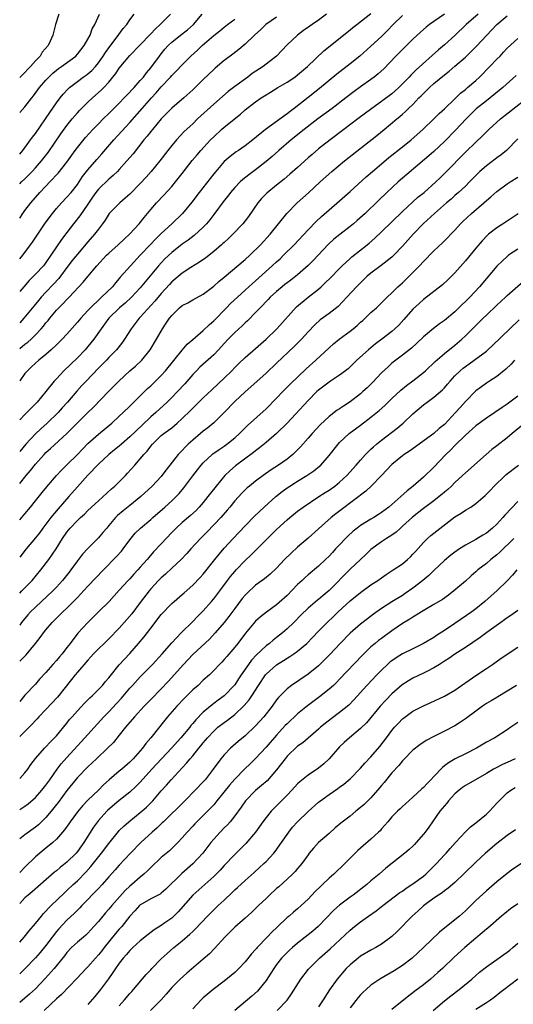
# Model space of a CAD drawing. Units: inches. Extents: x 2628000 to 2631000, y 1509000 to 1512000.
# Drawn here: x 2628000 to 2628094, y 1510000 to 1510188 of the extents above; entities that cross this region are included whole.
import ezdxf

# ---------------------------------------------------------------- set-up
doc = ezdxf.new("R2010")
doc.units = ezdxf.units.IN
doc.header["$MEASUREMENT"] = 0
doc.layers.add('LD26281509_2ft', color=80, linetype='Continuous')

msp = doc.modelspace()

# ---------------------------------------------------------------- linework, layer by layer
at = {"layer": 'LD26281509_2ft'}
for points, elevation in [([(2628000, 1510125.26), (2628001, 1510126.03), (2628001.56, 1510126.44), (2628002.17, 1510127), (2628003, 1510127.83), (2628004.08, 1510129), (2628004.51, 1510129.49), (2628005, 1510130.12), (2628005.41, 1510130.59), (2628005.73, 1510131), (2628007, 1510132.51), (2628007.45, 1510133), (2628008.23, 1510133.77), (2628009, 1510134.59), (2628009.42, 1510135), (2628012.11, 1510137.89), (2628013, 1510138.97), (2628014.74, 1510141), (2628016.57, 1510143), (2628017, 1510143.41), (2628018.79, 1510145), (2628019.92, 1510146.08), (2628021, 1510147.07), (2628022.77, 1510149), (2628023.76, 1510150.24), (2628025, 1510151.72), (2628026.12, 1510153), (2628027.51, 1510154.49), (2628029, 1510156.15), (2628029.72, 1510157), (2628031, 1510158.62), (2628032.91, 1510161.09), (2628033.83, 1510162.17), (2628034.55, 1510163), (2628036.4, 1510165), (2628037, 1510165.62), (2628038.49, 1510167), (2628039, 1510167.45), (2628042.09, 1510169.91), (2628043, 1510170.72), (2628045, 1510172.28), (2628046.05, 1510173), (2628047, 1510173.63), (2628047.86, 1510174.14), (2628049.25, 1510175), (2628051, 1510176.02), (2628052.45, 1510177), (2628053, 1510177.4), (2628054.9, 1510179), (2628058.02, 1510181.98), (2628063, 1510185.97), (2628063.55, 1510186.45), (2628064.29, 1510187), (2628067, 1510189.13)], 9890), ([(2628000, 1510162.31), (2628000.59, 1510163), (2628002.07, 1510165), (2628002.46, 1510165.54), (2628003, 1510166.21), (2628004.94, 1510169), (2628005.74, 1510170.26), (2628007, 1510172.08), (2628007.7, 1510173), (2628008.28, 1510173.72), (2628009.25, 1510174.75), (2628009.52, 1510175), (2628011, 1510176.15), (2628012.13, 1510177), (2628012.65, 1510177.35), (2628013, 1510177.63), (2628013.74, 1510178.26), (2628014.43, 1510179), (2628015, 1510179.69), (2628015.94, 1510181), (2628016.35, 1510181.65), (2628017.18, 1510182.82), (2628018.38, 1510184.38), (2628019.75, 1510186.25), (2628020.41, 1510187), (2628021, 1510187.9), (2628021.85, 1510189)], 9878), ([(2628000, 1510170.26), (2628001, 1510171.32), (2628002.29, 1510173), (2628002.61, 1510173.39), (2628003.81, 1510175), (2628005, 1510176.39), (2628005.56, 1510177), (2628006.3, 1510177.7), (2628007, 1510178.29), (2628007.4, 1510178.6), (2628007.98, 1510179), (2628010.68, 1510181), (2628011, 1510181.34), (2628012.31, 1510183), (2628013, 1510184.23), (2628013.42, 1510185), (2628013.84, 1510186.16), (2628014.32, 1510187), (2628015.22, 1510189)], 9876), ([(2628007.47, 1510189), (2628006.81, 1510187), (2628006.33, 1510185), (2628005.82, 1510183.82), (2628005.42, 1510183), (2628004.29, 1510181.71), (2628003.89, 1510181), (2628003, 1510180.07), (2628002.07, 1510179), (2628001.53, 1510178.47), (2628001, 1510177.88), (2628000, 1510176.88)], 9874), ([(2628087.44, 1510189), (2628085.17, 1510187), (2628083, 1510184.94), (2628081, 1510183.12), (2628079.85, 1510182.15), (2628075.62, 1510178.38), (2628075, 1510177.75), (2628074.62, 1510177.38), (2628074.28, 1510177), (2628072.33, 1510175), (2628071.64, 1510174.36), (2628071, 1510173.81), (2628069, 1510172.3), (2628067.17, 1510171), (2628064.46, 1510169), (2628061.8, 1510167), (2628059.2, 1510165), (2628057, 1510163.28), (2628055.76, 1510162.24), (2628055, 1510161.57), (2628053, 1510159.73), (2628051.55, 1510158.45), (2628050.46, 1510157.54), (2628049, 1510156.38), (2628047.14, 1510154.86), (2628046.14, 1510153.86), (2628045.4, 1510153), (2628043.62, 1510150.38), (2628043, 1510149.56), (2628042.54, 1510149), (2628040.64, 1510147), (2628039.81, 1510146.19), (2628039, 1510145.46), (2628038.77, 1510145.23), (2628038.51, 1510145), (2628037, 1510143.73), (2628035.48, 1510142.52), (2628034.31, 1510141.69), (2628032.65, 1510140.65), (2628031, 1510139.59), (2628029, 1510137.94), (2628028.54, 1510137.46), (2628027, 1510135.72), (2628025.77, 1510134.23), (2628023, 1510131.23), (2628022.77, 1510131), (2628022.02, 1510129.98), (2628021.27, 1510129), (2628020.01, 1510127), (2628019.59, 1510126.41), (2628018.72, 1510125.28), (2628018.48, 1510125), (2628017, 1510123.49), (2628016.54, 1510123), (2628015, 1510121.46), (2628012.65, 1510119), (2628011.85, 1510118.15), (2628010.91, 1510117.09), (2628009.14, 1510115), (2628008.11, 1510113.89), (2628007.32, 1510113), (2628005.25, 1510111), (2628004.06, 1510109.94), (2628003, 1510108.94), (2628001.18, 1510107), (2628000, 1510105.6)], 9896), ([(2628058.53, 1510189), (2628057, 1510187.81), (2628055.78, 1510187), (2628055.33, 1510186.67), (2628054.14, 1510185.86), (2628052.96, 1510185), (2628051, 1510183.11), (2628049, 1510180.99), (2628046.42, 1510179), (2628044.36, 1510177.64), (2628043.51, 1510177), (2628041, 1510175.17), (2628039.77, 1510174.23), (2628037, 1510171.82), (2628033.93, 1510169), (2628033, 1510168.1), (2628031.4, 1510166.6), (2628029.9, 1510165), (2628029, 1510163.94), (2628028.24, 1510163), (2628026.7, 1510161), (2628025.08, 1510159), (2628024.1, 1510157.9), (2628023, 1510156.72), (2628021, 1510154.69), (2628020.13, 1510153.87), (2628019.07, 1510153), (2628017.05, 1510150.95), (2628016.3, 1510149.7), (2628015.82, 1510149), (2628015, 1510147.97), (2628014.28, 1510147), (2628013, 1510145.57), (2628011, 1510143.24), (2628010, 1510142), (2628009, 1510140.68), (2628007.78, 1510139), (2628007.44, 1510138.56), (2628006.48, 1510137.52), (2628005, 1510135.99), (2628004.09, 1510135), (2628003.59, 1510134.41), (2628002.68, 1510133.32), (2628000.8, 1510131), (2628000, 1510130.13)], 9888), ([(2628000, 1510150.08), (2628000.59, 1510151), (2628001, 1510151.55), (2628002.11, 1510153), (2628003.86, 1510155), (2628005, 1510156.21), (2628005.78, 1510157), (2628007.34, 1510158.66), (2628009, 1510160.79), (2628010.59, 1510163), (2628011, 1510163.55), (2628012.56, 1510165.44), (2628013.97, 1510167), (2628015, 1510168.07), (2628015.92, 1510169), (2628017, 1510170.04), (2628019, 1510172.03), (2628019.94, 1510173), (2628020.44, 1510173.56), (2628021.81, 1510175), (2628023, 1510176.31), (2628023.59, 1510177), (2628024.19, 1510177.81), (2628025, 1510178.74), (2628026.66, 1510181), (2628027, 1510181.44), (2628027.71, 1510182.29), (2628028.32, 1510183), (2628029, 1510183.66), (2628030.69, 1510185), (2628032, 1510186), (2628033.16, 1510187), (2628034.83, 1510189)], 9882), ([(2628000, 1510156.62), (2628000.37, 1510157), (2628001, 1510157.6), (2628002.36, 1510159), (2628003, 1510159.69), (2628004.15, 1510161), (2628005.4, 1510162.6), (2628007.85, 1510166.15), (2628009, 1510167.76), (2628010, 1510169), (2628011, 1510170.16), (2628011.4, 1510170.6), (2628011.8, 1510171), (2628013, 1510172.19), (2628013.87, 1510173), (2628015.53, 1510174.47), (2628016.04, 1510175), (2628017, 1510176.04), (2628017.78, 1510177), (2628018.32, 1510177.68), (2628019, 1510178.71), (2628021, 1510181.13), (2628023, 1510183.14), (2628024.89, 1510185.11), (2628025, 1510185.21), (2628025.86, 1510186.14), (2628026.82, 1510187), (2628028.76, 1510189)], 9880), ([(2628081, 1510188.99), (2628079, 1510187.58), (2628078.14, 1510187), (2628077.5, 1510186.5), (2628076.44, 1510185.56), (2628075, 1510184.21), (2628073.8, 1510183), (2628073, 1510182.24), (2628071.74, 1510181), (2628069.42, 1510178.58), (2628068.39, 1510177.61), (2628067.61, 1510177), (2628067, 1510176.55), (2628065, 1510175.12), (2628063.78, 1510174.22), (2628062.21, 1510173), (2628059.59, 1510171), (2628056.88, 1510169), (2628054.23, 1510167), (2628051.75, 1510165), (2628049.44, 1510163), (2628048.14, 1510161.86), (2628047, 1510160.9), (2628045, 1510159.32), (2628043.67, 1510158.33), (2628042.54, 1510157.46), (2628042.03, 1510157), (2628041, 1510155.93), (2628040.22, 1510155), (2628039.71, 1510154.29), (2628039, 1510153.43), (2628037, 1510150.8), (2628036.24, 1510149.76), (2628035.6, 1510149), (2628035, 1510148.35), (2628033.25, 1510146.75), (2628032.12, 1510145.88), (2628031, 1510145.12), (2628029, 1510143.53), (2628027.7, 1510142.3), (2628027, 1510141.58), (2628026.48, 1510141), (2628023, 1510136.8), (2628021.3, 1510135), (2628020.1, 1510133.9), (2628019.06, 1510133), (2628017.01, 1510131), (2628016.16, 1510129.84), (2628015.51, 1510129), (2628014.11, 1510127), (2628013, 1510125.62), (2628012.46, 1510125), (2628011, 1510123.45), (2628008.45, 1510121), (2628007, 1510119.46), (2628006.58, 1510119), (2628004.98, 1510117), (2628003.34, 1510115), (2628001.39, 1510113), (2628001, 1510112.64), (2628000, 1510111.65)], 9894), ([(2628073, 1510188.73), (2628071.21, 1510187), (2628070.15, 1510185.85), (2628069, 1510184.71), (2628067, 1510182.9), (2628064.84, 1510181), (2628063, 1510179.5), (2628060.46, 1510177.54), (2628057.2, 1510174.8), (2628055, 1510173.06), (2628052.32, 1510171), (2628051.56, 1510170.44), (2628051, 1510169.99), (2628046.88, 1510167), (2628044.48, 1510165), (2628043, 1510163.85), (2628041.75, 1510163), (2628041.29, 1510162.71), (2628040.14, 1510161.86), (2628039, 1510160.88), (2628037.39, 1510159), (2628037, 1510158.52), (2628034.22, 1510155), (2628032.86, 1510153.14), (2628031.08, 1510151), (2628029, 1510149), (2628027, 1510147.13), (2628025.91, 1510146.09), (2628024.92, 1510145.08), (2628022.96, 1510143), (2628021.11, 1510141), (2628019.18, 1510138.82), (2628019, 1510138.59), (2628018.26, 1510137.74), (2628017.67, 1510137), (2628015.59, 1510135), (2628015.27, 1510134.73), (2628013.48, 1510133), (2628013, 1510132.46), (2628011.63, 1510131), (2628011, 1510130.23), (2628009, 1510127.99), (2628008.09, 1510127), (2628007.54, 1510126.46), (2628007, 1510125.96), (2628006, 1510125), (2628005, 1510124.11), (2628003.66, 1510123), (2628002.28, 1510121.72), (2628001.47, 1510121), (2628001, 1510120.44), (2628000, 1510119.08)], 9892), ([(2628000, 1510099.51), (2628001.21, 1510101), (2628002.04, 1510101.96), (2628003, 1510103.18), (2628004.64, 1510105), (2628005, 1510105.38), (2628005.86, 1510106.14), (2628009, 1510109), (2628011, 1510111.07), (2628013, 1510113.03), (2628014.01, 1510113.99), (2628017, 1510117.07), (2628017.96, 1510118.04), (2628018.89, 1510119), (2628021, 1510120.94), (2628022.11, 1510121.89), (2628023.28, 1510123), (2628024.89, 1510125), (2628026.1, 1510127), (2628027.22, 1510129), (2628027.96, 1510130.04), (2628028.57, 1510131), (2628029, 1510131.54), (2628030.5, 1510133), (2628031, 1510133.44), (2628032.04, 1510133.96), (2628033, 1510134.5), (2628035, 1510135.57), (2628037, 1510137.11), (2628037.99, 1510138.01), (2628039, 1510138.83), (2628043, 1510142.19), (2628043.89, 1510143), (2628045.92, 1510145), (2628047.8, 1510147), (2628050.92, 1510151), (2628052.93, 1510153), (2628054.03, 1510153.97), (2628055.07, 1510154.93), (2628057.28, 1510157), (2628059.52, 1510159), (2628061.96, 1510161), (2628068.13, 1510165.87), (2628069.53, 1510167), (2628071.93, 1510169), (2628072.53, 1510169.47), (2628073, 1510169.89), (2628073.6, 1510170.4), (2628074.18, 1510171), (2628075, 1510171.78), (2628076.15, 1510173), (2628076.58, 1510173.42), (2628077, 1510173.86), (2628078.16, 1510175), (2628079, 1510175.76), (2628081, 1510177.44), (2628081.9, 1510178.1), (2628083, 1510179.04), (2628085, 1510180.8), (2628087.15, 1510182.85), (2628091.01, 1510187), (2628093, 1510188.68)], 9898), ([(2628049, 1510188.4), (2628046.97, 1510187), (2628045.96, 1510186.04), (2628044.79, 1510185), (2628043, 1510183.26), (2628041.78, 1510182.22), (2628040.65, 1510181.35), (2628040.15, 1510181), (2628039, 1510180.13), (2628037.29, 1510178.71), (2628037, 1510178.45), (2628035, 1510176.52), (2628033.49, 1510175), (2628033, 1510174.54), (2628031.29, 1510173), (2628029, 1510171.05), (2628027, 1510169.02), (2628025.31, 1510167), (2628025, 1510166.62), (2628024.3, 1510165.7), (2628023.7, 1510165), (2628021.62, 1510162.38), (2628020.45, 1510161), (2628019, 1510159.39), (2628018.63, 1510159), (2628017.8, 1510158.2), (2628017, 1510157.54), (2628015, 1510155.62), (2628014.51, 1510155), (2628013.89, 1510154.11), (2628013, 1510152.75), (2628011.49, 1510150.51), (2628010.27, 1510149), (2628009, 1510147.38), (2628007.98, 1510146.02), (2628007, 1510144.6), (2628005.95, 1510143), (2628005, 1510141.62), (2628004.73, 1510141.27), (2628004.52, 1510141), (2628003, 1510139.38), (2628001.81, 1510138.19), (2628000.77, 1510137), (2628000, 1510136.09)], 9886), ([(2628000, 1510142.31), (2628000.57, 1510143), (2628002.08, 1510145), (2628002.47, 1510145.53), (2628004.89, 1510149.11), (2628006.26, 1510151), (2628007, 1510151.9), (2628007.97, 1510153), (2628009, 1510154.07), (2628009.79, 1510155), (2628011, 1510156.52), (2628012, 1510158), (2628013, 1510159.29), (2628014.7, 1510161.3), (2628015.65, 1510162.35), (2628017.96, 1510165), (2628021, 1510168.34), (2628023.35, 1510171), (2628025.15, 1510173), (2628026.04, 1510173.96), (2628027, 1510175.1), (2628028.75, 1510177), (2628029, 1510177.29), (2628029.87, 1510178.13), (2628031, 1510179.32), (2628032.65, 1510181), (2628033.88, 1510182.12), (2628034.79, 1510183), (2628037, 1510184.93), (2628038.16, 1510185.83), (2628039, 1510186.51), (2628039.66, 1510187), (2628041, 1510188.04)], 9884), ([(2628000, 1510092.54), (2628001, 1510093.69), (2628002.06, 1510095), (2628003, 1510096.19), (2628004.26, 1510097.74), (2628005.16, 1510098.84), (2628006.99, 1510101), (2628007.95, 1510102.05), (2628009, 1510103.04), (2628011, 1510105.02), (2628011.95, 1510106.05), (2628013, 1510107.14), (2628015, 1510108.92), (2628017.56, 1510111), (2628019, 1510112.31), (2628019.74, 1510113), (2628021, 1510114.24), (2628021.37, 1510114.63), (2628021.76, 1510115), (2628023.78, 1510117), (2628024.4, 1510117.6), (2628025, 1510118.12), (2628025.91, 1510119), (2628027, 1510120.09), (2628027.82, 1510121), (2628031, 1510124.93), (2628031.96, 1510126.04), (2628033.03, 1510126.97), (2628035, 1510128.64), (2628036.2, 1510129.8), (2628037, 1510130.48), (2628039.43, 1510133), (2628040.22, 1510133.78), (2628041.51, 1510135), (2628043, 1510136.34), (2628044.39, 1510137.61), (2628045, 1510138.14), (2628048.17, 1510141), (2628049, 1510141.78), (2628049.65, 1510142.35), (2628050.33, 1510143), (2628052.35, 1510145), (2628055, 1510147.87), (2628056.55, 1510149.45), (2628057.59, 1510150.41), (2628061, 1510153.36), (2628063, 1510155.15), (2628066.06, 1510157.94), (2628067.29, 1510159), (2628069, 1510160.47), (2628070.38, 1510161.62), (2628073, 1510163.67), (2628074.64, 1510165), (2628076.9, 1510167), (2628078.98, 1510169), (2628079.98, 1510170.02), (2628081, 1510170.91), (2628083, 1510172.86), (2628084.07, 1510173.93), (2628085, 1510174.64), (2628085.43, 1510175), (2628087, 1510176.36), (2628087.71, 1510177), (2628089.69, 1510179), (2628091, 1510180.37), (2628091.63, 1510181), (2628092.29, 1510181.71), (2628093, 1510182.51), (2628095, 1510184.34)], 9900), ([(2628094.7, 1510177.3), (2628092.14, 1510175), (2628090.42, 1510173.58), (2628089, 1510172.48), (2628087.07, 1510170.93), (2628085.14, 1510169), (2628083.13, 1510166.87), (2628081, 1510164.73), (2628079, 1510162.8), (2628078.05, 1510161.95), (2628073, 1510157.72), (2628072.17, 1510157), (2628070.01, 1510155), (2628068.49, 1510153.51), (2628065.89, 1510151), (2628064.38, 1510149.62), (2628063.65, 1510149), (2628063, 1510148.47), (2628061.03, 1510146.97), (2628059.94, 1510146.06), (2628058.9, 1510145.1), (2628055.96, 1510142.04), (2628055, 1510141.08), (2628053, 1510139.28), (2628051.72, 1510138.28), (2628051, 1510137.76), (2628050.58, 1510137.42), (2628050.03, 1510137), (2628049, 1510136.13), (2628047.77, 1510135), (2628047.4, 1510134.6), (2628045.84, 1510133), (2628045, 1510132.09), (2628043.47, 1510130.53), (2628043, 1510130.11), (2628042.45, 1510129.55), (2628041, 1510128.27), (2628039.77, 1510127), (2628039, 1510126.19), (2628037.91, 1510125), (2628037, 1510124.04), (2628034.34, 1510121.66), (2628033.69, 1510121), (2628033, 1510120.29), (2628031.48, 1510118.52), (2628030.11, 1510117), (2628029, 1510115.86), (2628028.12, 1510115), (2628025.97, 1510113), (2628025, 1510112.17), (2628023.36, 1510110.64), (2628021, 1510108.36), (2628019.4, 1510107), (2628019, 1510106.63), (2628018.11, 1510105.89), (2628017.01, 1510105), (2628015, 1510103.15), (2628013, 1510101.07), (2628011, 1510098.87), (2628009.4, 1510097), (2628007.32, 1510094.68), (2628005.92, 1510093), (2628004.43, 1510091), (2628003.83, 1510090.17), (2628003, 1510089.11), (2628001.24, 1510087), (2628000, 1510085.46)], 9902), ([(2628000, 1510078.6), (2628000.41, 1510079), (2628002.36, 1510081), (2628004.03, 1510083), (2628005.58, 1510085), (2628006.95, 1510087), (2628008.19, 1510089), (2628009, 1510090.19), (2628009.65, 1510091), (2628011, 1510092.45), (2628011.59, 1510093), (2628012.34, 1510093.66), (2628013, 1510094.33), (2628015, 1510096.19), (2628017.52, 1510098.48), (2628018.13, 1510099), (2628019, 1510099.83), (2628020.16, 1510101), (2628020.57, 1510101.43), (2628021.99, 1510103), (2628023, 1510104.16), (2628023.67, 1510105), (2628024.32, 1510105.68), (2628025, 1510106.63), (2628025.31, 1510107), (2628027, 1510108.61), (2628027.47, 1510109), (2628028.37, 1510109.63), (2628029, 1510110.13), (2628030.05, 1510111), (2628031, 1510111.85), (2628032.59, 1510113.41), (2628033, 1510113.84), (2628033.6, 1510114.4), (2628035, 1510115.82), (2628036.63, 1510117.37), (2628039, 1510119.57), (2628040.43, 1510121), (2628041, 1510121.6), (2628041.7, 1510122.3), (2628043, 1510123.54), (2628045, 1510125.23), (2628047, 1510127), (2628049.03, 1510129), (2628052.82, 1510133.18), (2628054.99, 1510135), (2628057, 1510136.57), (2628057.51, 1510137), (2628058.28, 1510137.72), (2628059.29, 1510138.71), (2628061, 1510140.5), (2628061.49, 1510141), (2628063, 1510142.4), (2628063.32, 1510142.68), (2628066.27, 1510145), (2628066.67, 1510145.33), (2628067.74, 1510146.26), (2628069, 1510147.46), (2628073, 1510151.34), (2628074.89, 1510153.11), (2628075.94, 1510154.06), (2628077.12, 1510155), (2628079.37, 1510157), (2628080.2, 1510157.8), (2628081.23, 1510158.77), (2628085, 1510162.67), (2628087, 1510164.6), (2628088.25, 1510165.75), (2628089, 1510166.52), (2628089.5, 1510167), (2628091.72, 1510169), (2628099, 1510174.73)], 9904), ([(2628095, 1510165.24), (2628092.84, 1510163), (2628091.85, 1510162.15), (2628091, 1510161.57), (2628090.68, 1510161.32), (2628089, 1510160.09), (2628087.77, 1510159), (2628087.38, 1510158.62), (2628085.79, 1510157), (2628085, 1510156.21), (2628083.71, 1510155), (2628083, 1510154.39), (2628082.27, 1510153.73), (2628081.37, 1510153), (2628079.08, 1510151), (2628077, 1510149.06), (2628075.03, 1510147), (2628073, 1510144.72), (2628071.37, 1510143), (2628071, 1510142.64), (2628068.96, 1510141.04), (2628067, 1510139.6), (2628066.27, 1510139), (2628065, 1510137.78), (2628064.63, 1510137.37), (2628064.25, 1510137), (2628062.42, 1510135), (2628060.74, 1510133.26), (2628059, 1510131.9), (2628057.33, 1510130.67), (2628056.28, 1510129.72), (2628055, 1510128.41), (2628053.72, 1510127), (2628052.36, 1510125.64), (2628049, 1510122.41), (2628047, 1510120.52), (2628044.09, 1510117.91), (2628043, 1510116.97), (2628041, 1510115.14), (2628038.97, 1510113.03), (2628037, 1510111.08), (2628035.87, 1510110.13), (2628035, 1510109.45), (2628034.49, 1510109), (2628033, 1510107.76), (2628032.16, 1510107), (2628031.57, 1510106.43), (2628031, 1510105.81), (2628030.58, 1510105.42), (2628030.22, 1510105), (2628027.93, 1510102.07), (2628027.14, 1510101), (2628027, 1510100.83), (2628025.29, 1510099), (2628023.11, 1510097), (2628021, 1510095.29), (2628019.71, 1510094.29), (2628018.63, 1510093.37), (2628018.27, 1510093), (2628017, 1510091.48), (2628016.59, 1510091), (2628015.88, 1510090.12), (2628015, 1510089.14), (2628013, 1510087.1), (2628012, 1510086), (2628011.23, 1510085), (2628011, 1510084.73), (2628009.73, 1510083), (2628009.41, 1510082.59), (2628008.14, 1510081), (2628007, 1510079.74), (2628006.3, 1510079), (2628003, 1510075.92), (2628002.08, 1510075), (2628001.57, 1510074.43), (2628000.36, 1510073), (2628000, 1510072.5)], 9906), ([(2628000, 1510065.62), (2628001.21, 1510066.79), (2628003.03, 1510069), (2628003.9, 1510070.1), (2628004.53, 1510071), (2628005, 1510071.59), (2628006.2, 1510073), (2628007.62, 1510074.38), (2628008.23, 1510075), (2628009, 1510075.72), (2628010.64, 1510077.36), (2628011, 1510077.77), (2628011.61, 1510078.39), (2628013, 1510079.88), (2628015.96, 1510083), (2628018.44, 1510085.56), (2628019.4, 1510086.6), (2628019.73, 1510087), (2628021, 1510088.73), (2628022.01, 1510089.99), (2628023.01, 1510090.99), (2628025, 1510092.61), (2628025.41, 1510093), (2628027.71, 1510095), (2628029, 1510096.17), (2628029.87, 1510097), (2628030.41, 1510097.59), (2628031.31, 1510098.69), (2628033, 1510100.96), (2628033.89, 1510102.11), (2628034.61, 1510103), (2628035, 1510103.43), (2628036.69, 1510105), (2628036.86, 1510105.14), (2628038.02, 1510105.98), (2628039, 1510106.63), (2628039.51, 1510107), (2628041, 1510108.21), (2628041.91, 1510109), (2628042.45, 1510109.55), (2628043.47, 1510110.53), (2628047, 1510113.72), (2628049, 1510115.75), (2628050.2, 1510117), (2628051.6, 1510118.4), (2628054.64, 1510121.36), (2628056.46, 1510123), (2628059, 1510125.37), (2628059.87, 1510126.13), (2628060.91, 1510127), (2628063, 1510128.54), (2628063.58, 1510129), (2628064.36, 1510129.64), (2628065, 1510130.24), (2628065.42, 1510130.58), (2628065.88, 1510131), (2628067, 1510132.08), (2628068.03, 1510133), (2628070.08, 1510135), (2628071, 1510135.85), (2628072.15, 1510137), (2628073, 1510137.76), (2628073.64, 1510138.36), (2628076.24, 1510141), (2628077, 1510141.84), (2628079, 1510143.87), (2628080.62, 1510145.38), (2628081.63, 1510146.37), (2628082.22, 1510147), (2628083, 1510147.8), (2628084.08, 1510149), (2628084.54, 1510149.46), (2628086.17, 1510151), (2628088.49, 1510153), (2628089, 1510153.47), (2628089.86, 1510154.14), (2628091, 1510155.19), (2628093, 1510156.63), (2628093.55, 1510157), (2628095, 1510157.9)], 9908), ([(2628095.07, 1510150.93), (2628093, 1510149.53), (2628091, 1510148.26), (2628089.42, 1510147), (2628089.19, 1510146.81), (2628088.21, 1510145.79), (2628087, 1510144.39), (2628085, 1510141.97), (2628083, 1510139.63), (2628082.38, 1510139), (2628081.68, 1510138.32), (2628080.64, 1510137.36), (2628077, 1510134.57), (2628076.18, 1510133.82), (2628075, 1510132.7), (2628073.27, 1510130.73), (2628072.29, 1510129.71), (2628071.57, 1510129), (2628071, 1510128.5), (2628069.08, 1510127), (2628067.88, 1510126.12), (2628066.53, 1510125), (2628064.32, 1510123), (2628063, 1510121.72), (2628062.62, 1510121.38), (2628062.16, 1510121), (2628061, 1510120.13), (2628059.29, 1510119), (2628059, 1510118.82), (2628057, 1510117.29), (2628056.69, 1510117), (2628055, 1510115.29), (2628051.01, 1510110.99), (2628049, 1510109), (2628047, 1510107.3), (2628045.73, 1510106.27), (2628045, 1510105.74), (2628044.59, 1510105.41), (2628041.16, 1510102.84), (2628040.08, 1510101.92), (2628039.15, 1510101), (2628037.47, 1510099), (2628035.9, 1510097), (2628035, 1510095.89), (2628034.23, 1510095), (2628033.63, 1510094.37), (2628032.6, 1510093.4), (2628031, 1510092.05), (2628029.83, 1510091), (2628029, 1510090.14), (2628027, 1510087.96), (2628025.55, 1510086.45), (2628024.61, 1510085.39), (2628024.3, 1510085), (2628023, 1510083.51), (2628022.54, 1510083), (2628021.78, 1510082.22), (2628021, 1510081.33), (2628020.68, 1510081), (2628019, 1510079.12), (2628017.06, 1510077), (2628015.05, 1510075), (2628013, 1510073.01), (2628011.07, 1510070.93), (2628009.6, 1510069), (2628009, 1510068.19), (2628008.07, 1510067), (2628007.57, 1510066.43), (2628007, 1510065.71), (2628006.34, 1510065), (2628005, 1510063.45), (2628003.81, 1510062.19), (2628003, 1510061.23), (2628001, 1510059.1), (2628000, 1510057.91)], 9910), ([(2628095, 1510144.2), (2628093.25, 1510143), (2628093, 1510142.8), (2628092.06, 1510141.94), (2628091, 1510140.9), (2628089, 1510138.59), (2628087.69, 1510137), (2628085.82, 1510135), (2628085, 1510134.19), (2628084.38, 1510133.62), (2628083.77, 1510133), (2628083, 1510132.25), (2628081, 1510130.57), (2628080.06, 1510129.94), (2628078.93, 1510129.07), (2628077, 1510127.47), (2628075.74, 1510126.26), (2628074.71, 1510125.29), (2628073, 1510123.93), (2628071.75, 1510123), (2628071, 1510122.41), (2628070.25, 1510121.75), (2628069, 1510120.57), (2628067.27, 1510118.73), (2628066.26, 1510117.74), (2628065.47, 1510117), (2628065, 1510116.59), (2628063, 1510115.06), (2628061.74, 1510114.26), (2628061, 1510113.73), (2628060.56, 1510113.44), (2628059, 1510112.24), (2628057.31, 1510110.69), (2628055.77, 1510109), (2628055, 1510108.1), (2628053.55, 1510106.45), (2628052.57, 1510105.43), (2628052.08, 1510105), (2628051, 1510104.15), (2628049.36, 1510103), (2628047.93, 1510102.07), (2628046.41, 1510101), (2628045, 1510099.96), (2628043.8, 1510099), (2628043.36, 1510098.64), (2628043, 1510098.31), (2628042.35, 1510097.65), (2628041, 1510096.16), (2628040.07, 1510095), (2628039.58, 1510094.42), (2628038.34, 1510093), (2628035.73, 1510090.27), (2628035, 1510089.52), (2628034.47, 1510089), (2628032.67, 1510087), (2628031.89, 1510086.11), (2628030.82, 1510085), (2628029, 1510083.35), (2628027.79, 1510082.21), (2628027, 1510081.52), (2628026.5, 1510081), (2628025, 1510079.38), (2628024.68, 1510079), (2628023, 1510076.77), (2628021.36, 1510074.64), (2628020.45, 1510073.55), (2628019, 1510071.92), (2628017, 1510069.87), (2628016.08, 1510069), (2628015, 1510067.93), (2628014.1, 1510067), (2628013.58, 1510066.42), (2628013, 1510065.82), (2628012.63, 1510065.37), (2628011, 1510063.53), (2628010.57, 1510063), (2628009.9, 1510062.1), (2628007.23, 1510058.77), (2628005, 1510056.38), (2628003.68, 1510055), (2628003.36, 1510054.64), (2628003, 1510054.27), (2628002.4, 1510053.6), (2628000, 1510051.22)], 9912), ([(2628000, 1510043.21), (2628001, 1510044.32), (2628001.53, 1510045), (2628002.13, 1510045.88), (2628003, 1510047.03), (2628004.74, 1510049), (2628005, 1510049.26), (2628005.82, 1510050.18), (2628006.64, 1510051), (2628007, 1510051.4), (2628009, 1510053.8), (2628009.53, 1510054.47), (2628009.99, 1510055), (2628011, 1510056.13), (2628012.38, 1510057.62), (2628013, 1510058.23), (2628013.38, 1510058.62), (2628013.8, 1510059), (2628015, 1510060.19), (2628015.77, 1510061), (2628016.33, 1510061.67), (2628017, 1510062.41), (2628017.25, 1510062.75), (2628019, 1510064.88), (2628019.99, 1510066.01), (2628021, 1510067.09), (2628022.68, 1510069), (2628023.73, 1510070.27), (2628025, 1510071.92), (2628027, 1510074.48), (2628029, 1510076.6), (2628029.44, 1510077), (2628031, 1510078.35), (2628031.34, 1510078.66), (2628033, 1510080.1), (2628034.44, 1510081.56), (2628035, 1510082.17), (2628037.24, 1510085), (2628039, 1510087.13), (2628040.7, 1510089), (2628043, 1510091.42), (2628044.76, 1510093.24), (2628046.61, 1510095), (2628048.87, 1510097), (2628050.05, 1510097.95), (2628051, 1510098.65), (2628051.5, 1510099), (2628053, 1510099.95), (2628054.75, 1510101), (2628056.11, 1510101.89), (2628057.21, 1510102.79), (2628057.43, 1510103), (2628059, 1510104.8), (2628060.71, 1510107), (2628061, 1510107.31), (2628062.85, 1510109), (2628065, 1510110.6), (2628067, 1510112.12), (2628068.59, 1510113.41), (2628069.65, 1510114.35), (2628071, 1510115.67), (2628072.71, 1510117.29), (2628073.8, 1510118.2), (2628075, 1510119.06), (2628077, 1510120.67), (2628077.37, 1510121), (2628079.22, 1510122.78), (2628081, 1510124.3), (2628083, 1510125.88), (2628084.3, 1510127), (2628085, 1510127.65), (2628086.7, 1510129.3), (2628088.37, 1510131), (2628089, 1510131.61), (2628091, 1510133.47), (2628092.68, 1510135), (2628093, 1510135.31), (2628096.02, 1510137.98)], 9914), ([(2628000, 1510037.32), (2628001, 1510037.96), (2628001.59, 1510038.41), (2628003, 1510039.64), (2628004.2, 1510041), (2628005, 1510041.99), (2628005.74, 1510043), (2628007.17, 1510045), (2628007.94, 1510046.06), (2628009, 1510047.27), (2628011, 1510049.45), (2628011.75, 1510050.25), (2628013, 1510051.64), (2628016.07, 1510055), (2628017, 1510055.95), (2628018.48, 1510057.52), (2628019.43, 1510058.57), (2628021, 1510060.45), (2628021.49, 1510061), (2628023, 1510062.62), (2628025.36, 1510065), (2628027.17, 1510067), (2628029, 1510069.11), (2628030.8, 1510071), (2628033, 1510073.16), (2628033.9, 1510074.1), (2628035, 1510075.2), (2628036.6, 1510077), (2628037, 1510077.47), (2628038.16, 1510079), (2628039.63, 1510081), (2628040.22, 1510081.78), (2628041, 1510082.71), (2628041.27, 1510083), (2628043, 1510084.8), (2628044.13, 1510085.87), (2628045.28, 1510087), (2628047, 1510088.75), (2628049, 1510090.72), (2628051, 1510092.58), (2628051.5, 1510093), (2628053, 1510094.2), (2628054.09, 1510095), (2628057.06, 1510097), (2628058.24, 1510097.75), (2628059, 1510098.21), (2628060.11, 1510099), (2628061, 1510099.71), (2628062.41, 1510101), (2628064.2, 1510103), (2628065, 1510103.95), (2628065.94, 1510105), (2628066.46, 1510105.54), (2628067, 1510106.02), (2628067.5, 1510106.5), (2628068.07, 1510107), (2628069, 1510107.74), (2628071.99, 1510110.01), (2628073.12, 1510111), (2628075, 1510112.78), (2628077, 1510114.46), (2628077.71, 1510115), (2628079, 1510115.92), (2628080.64, 1510117.36), (2628081, 1510117.74), (2628081.59, 1510118.41), (2628082.07, 1510119), (2628083, 1510119.99), (2628084.03, 1510121), (2628084.55, 1510121.45), (2628085, 1510121.79), (2628085.72, 1510122.28), (2628086.69, 1510123), (2628089, 1510124.75), (2628089.3, 1510125), (2628090.2, 1510125.8), (2628093.47, 1510129), (2628095.28, 1510130.72)], 9916), ([(2628094.37, 1510123), (2628093.73, 1510122.27), (2628092.71, 1510121.29), (2628091, 1510119.91), (2628089.58, 1510119), (2628089, 1510118.6), (2628088.06, 1510117.94), (2628087, 1510117.13), (2628085, 1510115.1), (2628084, 1510114), (2628083.13, 1510113), (2628081, 1510110.76), (2628080.02, 1510109.98), (2628079, 1510109.05), (2628074.33, 1510105.67), (2628073.32, 1510105), (2628073, 1510104.77), (2628071, 1510103.11), (2628069, 1510100.99), (2628067.02, 1510098.98), (2628065.99, 1510098.01), (2628065, 1510097.26), (2628064.69, 1510097), (2628060.27, 1510093.73), (2628059.39, 1510093), (2628057, 1510090.82), (2628055, 1510089.06), (2628053, 1510087.33), (2628051.77, 1510086.23), (2628050.53, 1510085), (2628049, 1510083.35), (2628047.79, 1510082.21), (2628046.69, 1510081.31), (2628045, 1510080.08), (2628043.4, 1510078.6), (2628043, 1510078.19), (2628042.46, 1510077.54), (2628041, 1510075.62), (2628039.89, 1510074.11), (2628039, 1510072.96), (2628037.3, 1510071), (2628036.17, 1510069.83), (2628033, 1510066.85), (2628031.26, 1510065), (2628028.3, 1510061.7), (2628027, 1510060.33), (2628025, 1510058.33), (2628023.73, 1510057), (2628021.91, 1510055), (2628020.2, 1510053), (2628019, 1510051.47), (2628017.88, 1510050.12), (2628016.75, 1510049), (2628014.66, 1510047), (2628013, 1510045.46), (2628011, 1510043.45), (2628009, 1510040.95), (2628007.31, 1510038.69), (2628007, 1510038.29), (2628005.99, 1510037), (2628005, 1510035.82), (2628003.59, 1510034.41), (2628003, 1510033.93), (2628001, 1510032.52), (2628000, 1510031.71)], 9918), ([(2628095, 1510116.14), (2628093, 1510114.63), (2628092.02, 1510113.98), (2628090.63, 1510113), (2628089, 1510111.93), (2628087, 1510110.48), (2628085, 1510108.71), (2628083, 1510106.71), (2628082.17, 1510105.83), (2628081.3, 1510105), (2628079, 1510102.59), (2628077, 1510100.68), (2628075.06, 1510099), (2628073.89, 1510098.11), (2628072.72, 1510097), (2628071, 1510095.49), (2628070.43, 1510095), (2628069, 1510093.94), (2628068.43, 1510093.57), (2628067.53, 1510093), (2628067, 1510092.69), (2628065, 1510091.45), (2628064.38, 1510091), (2628063.6, 1510090.4), (2628062.57, 1510089.43), (2628062.15, 1510089), (2628061, 1510087.81), (2628060.26, 1510087), (2628059.64, 1510086.36), (2628059, 1510085.65), (2628058.35, 1510085), (2628057, 1510083.72), (2628055, 1510082.05), (2628054.44, 1510081.56), (2628053.86, 1510081), (2628053, 1510080.21), (2628051, 1510078.12), (2628049, 1510076.33), (2628047.04, 1510074.96), (2628045.92, 1510074.08), (2628045, 1510073.25), (2628043.08, 1510070.92), (2628041.6, 1510069), (2628041, 1510068.27), (2628039.48, 1510066.52), (2628039, 1510065.91), (2628038.56, 1510065.44), (2628038.11, 1510065), (2628037, 1510063.81), (2628036.17, 1510063), (2628035, 1510061.97), (2628034.01, 1510061), (2628033, 1510060.12), (2628031.44, 1510058.56), (2628029.97, 1510057), (2628028.2, 1510055), (2628027.65, 1510054.35), (2628025, 1510051), (2628024.06, 1510049.94), (2628023.4, 1510049), (2628021.66, 1510047), (2628021, 1510046.33), (2628019.47, 1510045), (2628019, 1510044.61), (2628017.05, 1510042.95), (2628016, 1510042), (2628015, 1510041), (2628013, 1510039.11), (2628011.95, 1510038.05), (2628011, 1510036.9), (2628009.61, 1510035), (2628009.38, 1510034.62), (2628008.55, 1510033.45), (2628007, 1510031.67), (2628006.29, 1510031), (2628005, 1510029.92), (2628003.85, 1510029), (2628003, 1510028.28), (2628001, 1510026.33), (2628000, 1510025.29)], 9920), ([(2628096.36, 1510111), (2628093.92, 1510109), (2628093, 1510108.2), (2628091, 1510106.64), (2628090.06, 1510105.94), (2628088.96, 1510105.04), (2628085, 1510101.52), (2628084.46, 1510101), (2628083, 1510099.67), (2628082.33, 1510099), (2628081.64, 1510098.36), (2628081, 1510097.84), (2628080.56, 1510097.44), (2628080.03, 1510097), (2628079, 1510096.2), (2628077, 1510094.7), (2628074.92, 1510093.08), (2628073, 1510091.33), (2628072.6, 1510091), (2628071.77, 1510090.23), (2628071, 1510089.66), (2628069.93, 1510089), (2628069, 1510088.38), (2628067, 1510086.91), (2628066.04, 1510085.96), (2628065, 1510085), (2628063, 1510083.12), (2628059, 1510079.09), (2628057.86, 1510078.14), (2628057, 1510077.39), (2628056.78, 1510077.22), (2628055, 1510075.71), (2628053.63, 1510074.37), (2628052.29, 1510073), (2628051, 1510071.75), (2628050.13, 1510071), (2628049, 1510070.11), (2628048.36, 1510069.64), (2628047.62, 1510069), (2628047, 1510068.52), (2628045.18, 1510066.82), (2628044.22, 1510065.78), (2628043.64, 1510065), (2628042.26, 1510063), (2628041.76, 1510062.24), (2628041, 1510061.11), (2628040.91, 1510061), (2628039, 1510059.02), (2628037.83, 1510058.17), (2628037, 1510057.53), (2628036.69, 1510057.31), (2628035, 1510055.9), (2628033.57, 1510054.43), (2628033, 1510053.71), (2628032.67, 1510053.33), (2628032.42, 1510053), (2628030.75, 1510051), (2628028.94, 1510049), (2628025.2, 1510045), (2628023, 1510042.54), (2628022.23, 1510041.77), (2628021, 1510040.65), (2628019, 1510039.04), (2628016.83, 1510037.17), (2628016.65, 1510037), (2628015, 1510035.22), (2628014.81, 1510035), (2628014.06, 1510033.94), (2628012.23, 1510031), (2628011, 1510029.29), (2628010.75, 1510029), (2628009, 1510027.27), (2628008.68, 1510027), (2628007.73, 1510026.27), (2628007, 1510025.64), (2628006.64, 1510025.36), (2628003.96, 1510023), (2628002.36, 1510021.64), (2628001.59, 1510021), (2628001, 1510020.46), (2628000, 1510019.39)], 9922), ([(2628000, 1510012.05), (2628000.84, 1510013), (2628001.79, 1510014.21), (2628003, 1510015.61), (2628004.13, 1510017), (2628004.53, 1510017.47), (2628005, 1510017.93), (2628005.49, 1510018.51), (2628005.98, 1510019), (2628008.54, 1510021.46), (2628009, 1510021.86), (2628010.19, 1510023), (2628011, 1510023.74), (2628012.62, 1510025.38), (2628013.56, 1510026.44), (2628015.61, 1510029), (2628017, 1510030.84), (2628018.85, 1510033.15), (2628019, 1510033.32), (2628019.84, 1510034.16), (2628020.79, 1510035), (2628023, 1510036.72), (2628023.32, 1510037), (2628024.21, 1510037.79), (2628025.19, 1510038.81), (2628025.37, 1510039), (2628027, 1510040.91), (2628028.01, 1510041.99), (2628028.89, 1510043), (2628031, 1510045.29), (2628031.84, 1510046.16), (2628032.49, 1510047), (2628033, 1510047.58), (2628034.16, 1510049), (2628034.55, 1510049.45), (2628035, 1510050.01), (2628035.46, 1510050.54), (2628035.82, 1510051), (2628037, 1510052.28), (2628037.82, 1510053), (2628039, 1510053.94), (2628039.63, 1510054.37), (2628041, 1510055.45), (2628042.84, 1510057.16), (2628043.78, 1510058.22), (2628044.3, 1510059), (2628045.54, 1510061), (2628046.9, 1510063), (2628047, 1510063.12), (2628049, 1510064.9), (2628050.29, 1510065.71), (2628051, 1510066.18), (2628051.52, 1510066.48), (2628052.28, 1510067), (2628053, 1510067.52), (2628054.74, 1510069), (2628055.87, 1510070.13), (2628057, 1510071.32), (2628058.63, 1510073), (2628059.85, 1510074.15), (2628060.73, 1510075), (2628063, 1510077.09), (2628065, 1510078.69), (2628067, 1510080.15), (2628068.29, 1510081), (2628069, 1510081.53), (2628069.88, 1510082.12), (2628071.25, 1510083), (2628073, 1510084.19), (2628073.98, 1510085), (2628074.51, 1510085.49), (2628075, 1510086), (2628075.46, 1510086.54), (2628077, 1510088.24), (2628077.8, 1510089), (2628078.44, 1510089.56), (2628079.54, 1510090.46), (2628083, 1510093.11), (2628084.18, 1510093.82), (2628085, 1510094.38), (2628086.02, 1510095), (2628087, 1510095.67), (2628088.78, 1510097.22), (2628089.77, 1510098.23), (2628090.49, 1510099), (2628092.57, 1510101), (2628092.8, 1510101.2), (2628095.11, 1510103)], 9924), ([(2628095, 1510096.07), (2628092.54, 1510093.46), (2628092.16, 1510093), (2628091, 1510091.76), (2628090.17, 1510091), (2628089, 1510090.02), (2628088.36, 1510089.64), (2628087, 1510088.79), (2628085, 1510087.71), (2628083.89, 1510087), (2628083, 1510086.41), (2628082.2, 1510085.8), (2628081, 1510084.83), (2628079, 1510082.9), (2628078.05, 1510081.95), (2628076.9, 1510081), (2628075, 1510079.55), (2628073.52, 1510078.48), (2628073, 1510078.15), (2628071, 1510076.91), (2628069, 1510075.63), (2628067.46, 1510074.54), (2628066.32, 1510073.68), (2628065, 1510072.66), (2628063.04, 1510070.96), (2628061.13, 1510069), (2628059.13, 1510066.87), (2628058.15, 1510065.85), (2628057, 1510064.75), (2628055, 1510063.13), (2628051.84, 1510061), (2628051, 1510060.35), (2628049.33, 1510058.67), (2628049, 1510058.23), (2628048.15, 1510057), (2628046.58, 1510055), (2628045, 1510053.27), (2628043, 1510051.39), (2628041.69, 1510050.31), (2628040.19, 1510049), (2628039, 1510047.75), (2628038.39, 1510047), (2628036.92, 1510045), (2628035.36, 1510043), (2628035, 1510042.59), (2628033.49, 1510041), (2628031.5, 1510039), (2628027.4, 1510035), (2628027.2, 1510034.8), (2628027, 1510034.61), (2628026.19, 1510033.81), (2628025.27, 1510033), (2628023.1, 1510031), (2628021.12, 1510029), (2628019, 1510026.74), (2628018.19, 1510025.81), (2628017, 1510024.5), (2628015.7, 1510023), (2628015, 1510022.24), (2628011.84, 1510019), (2628011.44, 1510018.56), (2628011, 1510018.13), (2628010.44, 1510017.56), (2628009, 1510016.22), (2628007.45, 1510014.55), (2628007, 1510014.03), (2628006.2, 1510013), (2628005, 1510011.38), (2628003.93, 1510010.07), (2628003, 1510009.01), (2628001, 1510006.92), (2628000, 1510005.98)], 9926), ([(2628094.25, 1510089), (2628091.6, 1510086.4), (2628091, 1510085.87), (2628089.88, 1510085), (2628089, 1510084.26), (2628087.38, 1510083), (2628087, 1510082.66), (2628086.1, 1510081.9), (2628085, 1510080.89), (2628082.79, 1510079), (2628081.78, 1510078.22), (2628080.62, 1510077.38), (2628079, 1510076.4), (2628077.57, 1510075.57), (2628076.63, 1510075), (2628075.64, 1510074.36), (2628075, 1510074.01), (2628074.39, 1510073.61), (2628073, 1510072.79), (2628071, 1510071.4), (2628069, 1510069.95), (2628068.45, 1510069.55), (2628067.77, 1510069), (2628067, 1510068.34), (2628065.29, 1510066.71), (2628061, 1510062.15), (2628060.43, 1510061.57), (2628059.83, 1510061), (2628059, 1510060.25), (2628057.18, 1510058.82), (2628054.89, 1510057.11), (2628053, 1510055.57), (2628051, 1510053.69), (2628050.66, 1510053.34), (2628049, 1510051.5), (2628047, 1510049.19), (2628045, 1510047.08), (2628043.96, 1510046.04), (2628042.93, 1510045.07), (2628041, 1510043.11), (2628040.02, 1510041.98), (2628037.63, 1510039), (2628037, 1510038.24), (2628036.41, 1510037.59), (2628033.76, 1510035), (2628033.39, 1510034.61), (2628033, 1510034.17), (2628031.91, 1510033), (2628031, 1510031.89), (2628030.17, 1510031), (2628028.57, 1510029.43), (2628027, 1510028.15), (2628025, 1510026.29), (2628024.38, 1510025.62), (2628023.7, 1510025), (2628023, 1510024.44), (2628021.36, 1510023), (2628021, 1510022.71), (2628020.11, 1510021.89), (2628017.57, 1510019), (2628017, 1510018.31), (2628016.37, 1510017.63), (2628015.83, 1510017), (2628015, 1510015.98), (2628014.15, 1510015), (2628013, 1510013.72), (2628012.63, 1510013.37), (2628012.16, 1510013), (2628011, 1510012.03), (2628009.89, 1510011), (2628009, 1510010.06), (2628008.55, 1510009.45), (2628006.57, 1510007), (2628004.89, 1510005.11), (2628003, 1510003.13), (2628001.9, 1510002.1), (2628001, 1510001.33), (2628000, 1510000.52)], 9928), ([(2628094.82, 1510083), (2628094.01, 1510081.99), (2628093, 1510080.94), (2628091, 1510079.03), (2628089.91, 1510078.09), (2628088.71, 1510077), (2628087, 1510075.61), (2628086.21, 1510075), (2628083, 1510072.76), (2628081, 1510071.43), (2628079.51, 1510070.49), (2628079, 1510070.13), (2628077, 1510068.95), (2628075, 1510067.99), (2628073, 1510066.99), (2628071.78, 1510066.22), (2628071, 1510065.69), (2628070.61, 1510065.39), (2628070.17, 1510065), (2628069, 1510063.91), (2628068.11, 1510063), (2628066.23, 1510061), (2628063.74, 1510058.26), (2628062.75, 1510057.25), (2628061, 1510055.8), (2628059.39, 1510054.61), (2628058.27, 1510053.73), (2628057.37, 1510053), (2628057, 1510052.64), (2628053.97, 1510050.03), (2628053, 1510049.4), (2628051, 1510047.5), (2628050.6, 1510047), (2628049.92, 1510046.08), (2628049, 1510044.9), (2628047.18, 1510042.82), (2628046.12, 1510041.88), (2628045, 1510040.96), (2628043.08, 1510039), (2628042.23, 1510037.77), (2628041, 1510036.12), (2628040.12, 1510035), (2628039.61, 1510034.39), (2628039, 1510033.8), (2628038.22, 1510033), (2628037, 1510031.66), (2628036.45, 1510031), (2628034.93, 1510029), (2628033.03, 1510026.97), (2628030.91, 1510025.09), (2628027.88, 1510022.12), (2628027, 1510021.36), (2628026.79, 1510021.21), (2628025, 1510020.28), (2628023.33, 1510019.33), (2628023, 1510019.14), (2628022.84, 1510019), (2628021.97, 1510018.03), (2628021, 1510016.97), (2628019.45, 1510015), (2628019, 1510014.5), (2628018.3, 1510013.7), (2628016.11, 1510011), (2628015.64, 1510010.36), (2628015, 1510009.6), (2628014.44, 1510009), (2628013, 1510007.34), (2628012.67, 1510007), (2628010.93, 1510005.07), (2628007.95, 1510002.05), (2628007, 1510001.2), (2628004.69, 1509999)], 9930), ([(2628095, 1510075.3), (2628093.67, 1510074.33), (2628093, 1510073.89), (2628092.49, 1510073.51), (2628091.76, 1510073), (2628089.1, 1510071.1), (2628087.85, 1510070.15), (2628085, 1510068.24), (2628083, 1510066.96), (2628081.86, 1510066.14), (2628081, 1510065.6), (2628080.65, 1510065.35), (2628080.05, 1510065), (2628079, 1510064.35), (2628077.66, 1510063.66), (2628077, 1510063.3), (2628075, 1510062.34), (2628074.15, 1510061.85), (2628072.92, 1510061.08), (2628071, 1510059.38), (2628069.83, 1510058.17), (2628068.77, 1510057), (2628066.12, 1510053.88), (2628065, 1510052.74), (2628062.88, 1510051), (2628061.89, 1510050.11), (2628061, 1510049.27), (2628059.01, 1510046.99), (2628057.98, 1510046.02), (2628057, 1510045.23), (2628055, 1510043.88), (2628053.4, 1510042.6), (2628053, 1510042.2), (2628051.9, 1510041), (2628051, 1510040.06), (2628048.48, 1510037.52), (2628047.98, 1510037), (2628047, 1510035.81), (2628046.38, 1510035), (2628044.97, 1510033.03), (2628043.15, 1510030.85), (2628041, 1510028.75), (2628039, 1510026.65), (2628038.22, 1510025.78), (2628037, 1510024.54), (2628035.3, 1510023), (2628032.99, 1510021.01), (2628030.2, 1510017.8), (2628029.4, 1510017), (2628029, 1510016.63), (2628027.69, 1510015.69), (2628027, 1510015.2), (2628025.64, 1510014.36), (2628024.51, 1510013.49), (2628023, 1510012.25), (2628021.61, 1510011), (2628021, 1510010.42), (2628020.35, 1510009.65), (2628019.75, 1510009), (2628019, 1510008.05), (2628018.26, 1510007), (2628017.77, 1510006.23), (2628016.94, 1510005.06), (2628015.43, 1510003), (2628014.35, 1510001.65), (2628013, 1510000.14)], 9932), ([(2628019, 1509999.89), (2628019.98, 1510001), (2628021, 1510002.24), (2628021.36, 1510002.64), (2628021.69, 1510003), (2628024.13, 1510005.87), (2628025, 1510006.77), (2628025.21, 1510007), (2628027, 1510008.82), (2628028.12, 1510009.88), (2628029.4, 1510011), (2628031, 1510012.31), (2628032.46, 1510013.54), (2628033, 1510014.09), (2628033.48, 1510014.52), (2628035.81, 1510017), (2628037.87, 1510019), (2628039, 1510020.05), (2628040.51, 1510021.49), (2628041, 1510021.98), (2628041.54, 1510022.46), (2628043, 1510023.8), (2628044.71, 1510025.29), (2628045.76, 1510026.24), (2628046.57, 1510027), (2628047, 1510027.43), (2628048.46, 1510029), (2628048.71, 1510029.29), (2628049.95, 1510031), (2628051.31, 1510033), (2628052.06, 1510033.94), (2628053, 1510035), (2628055, 1510036.94), (2628057, 1510038.71), (2628057.16, 1510038.84), (2628059, 1510040.19), (2628060.67, 1510041.33), (2628061, 1510041.58), (2628061.83, 1510042.17), (2628063, 1510043.14), (2628065, 1510045.2), (2628065.85, 1510046.15), (2628067, 1510047.36), (2628068.69, 1510049.31), (2628069.97, 1510051), (2628071, 1510052.4), (2628071.5, 1510053), (2628072.22, 1510053.78), (2628073, 1510054.59), (2628073.23, 1510054.77), (2628075, 1510056.06), (2628077, 1510057.11), (2628078.31, 1510057.69), (2628081, 1510058.95), (2628083, 1510060.1), (2628087, 1510062.89), (2628089, 1510064.21), (2628090.17, 1510065), (2628091.84, 1510066.16), (2628095, 1510068.3)], 9934), ([(2628094.72, 1510061), (2628093, 1510059.9), (2628091.19, 1510058.81), (2628091, 1510058.71), (2628089.94, 1510058.06), (2628089, 1510057.51), (2628088.26, 1510057), (2628087, 1510056.09), (2628085, 1510054.6), (2628084.04, 1510053.96), (2628083, 1510053.3), (2628081, 1510052.23), (2628079, 1510051.27), (2628077.5, 1510050.5), (2628076.32, 1510049.68), (2628075, 1510048.61), (2628073.22, 1510046.78), (2628073, 1510046.58), (2628072.28, 1510045.72), (2628071, 1510044.31), (2628069.5, 1510042.5), (2628069, 1510041.92), (2628068.25, 1510041), (2628067, 1510039.58), (2628065.7, 1510038.3), (2628065, 1510037.68), (2628064.13, 1510037), (2628063, 1510036.07), (2628061.27, 1510034.73), (2628060.19, 1510033.81), (2628059, 1510032.73), (2628057, 1510031), (2628056.03, 1510029.97), (2628055.23, 1510029), (2628055, 1510028.7), (2628053.81, 1510027), (2628053.45, 1510026.55), (2628053, 1510026.06), (2628052.52, 1510025.48), (2628052.03, 1510025), (2628051, 1510024.05), (2628049.4, 1510022.6), (2628049, 1510022.26), (2628047.63, 1510021), (2628047, 1510020.38), (2628045.53, 1510019), (2628044.26, 1510017.74), (2628043, 1510016.61), (2628041, 1510014.86), (2628040.05, 1510013.95), (2628039.11, 1510013), (2628037.17, 1510010.83), (2628036.18, 1510009.82), (2628035, 1510008.78), (2628031.88, 1510006.12), (2628030.63, 1510005), (2628029, 1510003.35), (2628028.69, 1510003), (2628027.92, 1510002.08), (2628026.96, 1510001.04), (2628024.92, 1509999)], 9936), ([(2628095, 1510053.94), (2628093.66, 1510053), (2628093, 1510052.49), (2628090.63, 1510051), (2628089, 1510050.14), (2628087.1, 1510049), (2628085, 1510047.91), (2628083.03, 1510046.97), (2628081.75, 1510046.25), (2628081, 1510045.63), (2628080.64, 1510045.36), (2628079, 1510043.6), (2628078.41, 1510043), (2628077.69, 1510042.31), (2628077, 1510041.53), (2628076.72, 1510041.28), (2628075, 1510039.65), (2628073.59, 1510038.41), (2628073, 1510037.87), (2628072.57, 1510037.43), (2628072.08, 1510037), (2628071, 1510035.91), (2628070.22, 1510035), (2628069.67, 1510034.33), (2628069, 1510033.62), (2628068.72, 1510033.28), (2628068.44, 1510033), (2628067, 1510031.65), (2628065, 1510029.95), (2628064.5, 1510029.5), (2628063, 1510028.03), (2628061.99, 1510027), (2628059.91, 1510025), (2628059, 1510024.2), (2628057.74, 1510023), (2628057.35, 1510022.65), (2628056.34, 1510021.66), (2628055, 1510020.23), (2628053.71, 1510019), (2628053, 1510018.36), (2628052.25, 1510017.75), (2628051.37, 1510017), (2628051, 1510016.7), (2628049.1, 1510014.9), (2628048.08, 1510013.92), (2628047.22, 1510013), (2628045.32, 1510011), (2628045.17, 1510010.83), (2628045, 1510010.6), (2628044.2, 1510009.8), (2628043, 1510008.28), (2628041.79, 1510007), (2628041, 1510006.26), (2628040.33, 1510005.67), (2628039, 1510004.6), (2628036.9, 1510003), (2628035, 1510001.4), (2628034.58, 1510001), (2628033, 1509999.32)], 9938), ([(2628094.47, 1510047), (2628093, 1510046.3), (2628092.1, 1510045.9), (2628090.77, 1510045.23), (2628090.36, 1510045), (2628089, 1510044.19), (2628086.9, 1510043), (2628085, 1510041.9), (2628084.48, 1510041.52), (2628083.84, 1510041), (2628083, 1510040.29), (2628081.8, 1510039), (2628081.45, 1510038.55), (2628081, 1510038.04), (2628080.16, 1510037), (2628078.73, 1510035), (2628078.02, 1510033.98), (2628077.31, 1510033), (2628077, 1510032.6), (2628075.63, 1510031), (2628075.32, 1510030.68), (2628075, 1510030.36), (2628074.28, 1510029.72), (2628073.43, 1510029), (2628069.86, 1510026.14), (2628068.55, 1510025), (2628067, 1510023.71), (2628066.19, 1510023), (2628063.6, 1510021), (2628063, 1510020.58), (2628061, 1510019.08), (2628059.89, 1510018.11), (2628056.9, 1510015), (2628055.88, 1510014.12), (2628053, 1510011.82), (2628052.01, 1510011), (2628051.48, 1510010.52), (2628051, 1510010.07), (2628049.95, 1510009), (2628049, 1510007.79), (2628048.46, 1510007), (2628047.91, 1510006.09), (2628047, 1510004.69), (2628045.63, 1510003), (2628045.33, 1510002.67), (2628044.27, 1510001.73), (2628041, 1509999)], 9940), ([(2628049.13, 1509999), (2628051, 1510000.99), (2628051.83, 1510002.17), (2628053.65, 1510005), (2628055.1, 1510006.9), (2628055.18, 1510007), (2628057.19, 1510009), (2628059.23, 1510010.77), (2628063, 1510014.29), (2628063.87, 1510015), (2628065, 1510015.89), (2628066.55, 1510017), (2628068, 1510018), (2628069.26, 1510019), (2628072.53, 1510021.47), (2628073, 1510021.77), (2628073.7, 1510022.3), (2628074.81, 1510023), (2628075, 1510023.14), (2628077, 1510024.62), (2628077.46, 1510025), (2628078.23, 1510025.77), (2628079, 1510026.49), (2628079.51, 1510027), (2628081, 1510028.65), (2628081.33, 1510029), (2628082.09, 1510029.91), (2628083.11, 1510031), (2628085, 1510033.07), (2628085.95, 1510034.05), (2628087, 1510034.8), (2628089, 1510036.44), (2628089.57, 1510037), (2628091, 1510038.52), (2628091.43, 1510039), (2628093, 1510040.48), (2628093.64, 1510041), (2628094.47, 1510041.53)], 9942), ([(2628094.55, 1510033.45), (2628093, 1510032.37), (2628091, 1510030.86), (2628088.83, 1510029), (2628087, 1510027.31), (2628084.84, 1510025.16), (2628083, 1510023.42), (2628081.7, 1510022.3), (2628081, 1510021.8), (2628080.57, 1510021.43), (2628079.85, 1510021), (2628079, 1510020.42), (2628077, 1510018.96), (2628076, 1510018), (2628074.85, 1510017), (2628071.96, 1510014.04), (2628071, 1510013.12), (2628069, 1510011.62), (2628067.95, 1510011), (2628067, 1510010.5), (2628065, 1510009.34), (2628064.56, 1510009), (2628063, 1510007.71), (2628062.27, 1510007), (2628060.53, 1510005), (2628059.09, 1510002.91), (2628057.9, 1510001), (2628057, 1509999.69)], 9944), ([(2628095.68, 1510027), (2628094.08, 1510025.92), (2628093, 1510025.11), (2628091, 1510023.53), (2628089, 1510021.83), (2628087, 1510019.96), (2628085.51, 1510018.49), (2628085, 1510018), (2628083.87, 1510017), (2628083, 1510016.26), (2628080.06, 1510013.94), (2628076.99, 1510011), (2628074.87, 1510009), (2628073, 1510007.56), (2628071.43, 1510006.57), (2628068.7, 1510005), (2628067, 1510003.82), (2628066.05, 1510003), (2628065.5, 1510002.5), (2628065, 1510002), (2628064.53, 1510001.47), (2628063, 1509999.48)], 9946), ([(2628095, 1510019.34), (2628093.63, 1510018.37), (2628092.51, 1510017.49), (2628091.9, 1510017), (2628089.28, 1510014.72), (2628089, 1510014.5), (2628088.21, 1510013.79), (2628087, 1510012.82), (2628084.87, 1510011), (2628082.86, 1510009.14), (2628080.61, 1510007), (2628079.77, 1510006.23), (2628078.36, 1510005), (2628077, 1510003.92), (2628075.33, 1510002.67), (2628075, 1510002.38), (2628074.2, 1510001.8), (2628071, 1509999.18)], 9948), ([(2628078.88, 1509999), (2628081, 1510000.87), (2628082.21, 1510001.79), (2628083.84, 1510003), (2628086.24, 1510005), (2628087, 1510005.67), (2628087.72, 1510006.28), (2628089, 1510007.31), (2628092.34, 1510009.66), (2628093, 1510010.14), (2628093.48, 1510010.52), (2628094.05, 1510011), (2628095, 1510011.83)], 9950), ([(2628087, 1509999.25), (2628089, 1510000.49), (2628089.77, 1510001), (2628090.48, 1510001.52), (2628091.59, 1510002.41), (2628092.34, 1510003), (2628095, 1510005.03)], 9952)]:
    msp.add_lwpolyline(points, dxfattribs=dict(at, elevation=elevation))

doc.saveas('drawing.dxf')
